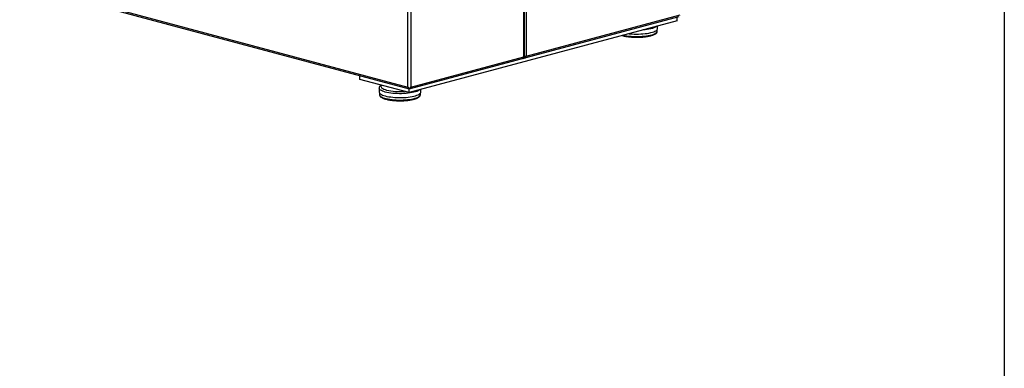
# Model space of a CAD drawing. Units: inches. Extents: x 0.3 to 10.6, y 0.4 to 8.2.
# Drawn here: x 9.2 to 10.6, y 5.6 to 6.1 of the extents above; entities that cross this region are included whole.
import ezdxf

# ---------------------------------------------------------------- set-up
doc = ezdxf.new("R2010")
doc.units = ezdxf.units.IN
doc.header["$MEASUREMENT"] = 0
doc.layers.add('REF00BDR', color=5, linetype='Continuous')

msp = doc.modelspace()

# ---------------------------------------------------------------- linework, layer by layer
at = {"color": 7, "linetype": 'Continuous', "lineweight": 25}
for p, q in [((9.88784164, 7.58589429), (9.88784164, 6.0038596)), ((9.88452707, 6.00297159), (9.88452707, 6.66684448)), ((9.88498472, 6.00326759), (9.88498472, 6.66696709)), ((9.88563193, 6.0038596), (9.88563193, 6.66714048)), ((9.71879892, 5.9597552), (9.71879892, 6.62061733)), ((9.72321834, 6.62362809), (9.72321834, 5.9597552)), ((8.61836399, 6.25457388), (9.71879892, 5.9597552)), ((8.6189563, 6.252364), (9.72100863, 5.957112)), ((9.72100863, 5.957112), (10.10630665, 6.06033759)), ((9.88784164, 6.0038596), (10.10770765, 6.06276413)), ((10.10328823, 6.05432386), (10.10328823, 6.05952893)), ((10.10328823, 6.05432386), (9.72100863, 5.95190693)), ((10.07552331, 6.04336402), (10.07552331, 6.04688533)), ((10.07502331, 6.0397511), (10.07502331, 6.04191043)), ((9.72321834, 5.9597552), (9.88452707, 6.00297159)), ((9.88342222, 6.0006602), (9.88673678, 6.00154821)), ((9.65029795, 5.9708511), (9.65029795, 5.97605617)), ((9.72100863, 5.95190693), (9.65029795, 5.9708511)), ((9.67806288, 5.958327), (9.67806288, 5.9527872)), ((9.67856288, 5.95133361), (9.67856288, 5.94917428)), ((9.72100863, 5.95738105), (9.72100863, 5.957112)), ((9.72100863, 5.95190693), (9.72100863, 5.957112)), ((9.73693788, 5.94917428), (9.73693788, 5.95133361)), ((9.73743788, 5.9527872), (9.73743788, 5.9563085))]:
    msp.add_line(p, q, dxfattribs=at)
at = {"color": 7, "linetype": 'Continuous', "lineweight": 25, "flags": 128}
for points in [[(10.03481403, 6.03597886), (10.03559818, 6.03589829), (10.03867109, 6.03564551), (10.041828, 6.03548322), (10.04503189, 6.03541333), (10.04824521, 6.03543665), (10.05143028, 6.03555291), (10.05454976, 6.03576075), (10.05756708, 6.03605773), (10.06044686, 6.03644037), (10.06315534, 6.03690419), (10.06566076, 6.03744374), (10.06793375, 6.0380527), (10.06994767, 6.03872393), (10.07167889, 6.03944956), (10.07310713, 6.04022108), (10.07421564, 6.04102945), (10.07499142, 6.0418652), (10.07542538, 6.04271851), (10.07552331, 6.04336402)], [(9.67806288, 5.9527872), (9.67807377, 5.95257182), (9.67833465, 5.95171346), (9.67894041, 5.95086769), (9.67988393, 5.95004442), (9.68115417, 5.94925331), (9.68273622, 5.94850364), (9.68461154, 5.94780418), (9.68675815, 5.94716314)], [(9.68675815, 5.94716314), (9.68915086, 5.94658805), (9.69176164, 5.94608563), (9.69455988, 5.94566178), (9.69751275, 5.94532147), (9.70058566, 5.94506869), (9.70374257, 5.9449064), (9.70694646, 5.9448365), (9.71015978, 5.94485982), (9.71334485, 5.94497609), (9.71646433, 5.94518393), (9.71948165, 5.94548091), (9.72236143, 5.94586355), (9.72506991, 5.94632736), (9.72757533, 5.94686691), (9.72984832, 5.94747587), (9.73186224, 5.9481471), (9.73359346, 5.94887273), (9.7350217, 5.94964426), (9.73613021, 5.95045263), (9.73690599, 5.95128837), (9.73733995, 5.95214169), (9.73743788, 5.9527872)]]:
    msp.add_lwpolyline(points, dxfattribs=at)
at = {"color": 8, "linetype": 'Continuous', "lineweight": 25, "flags": 128}
for points in [[(10.074158, 6.04651954), (10.07310713, 6.04576088), (10.07167889, 6.04498936), (10.06994767, 6.04426373), (10.06793375, 6.0435925), (10.06566076, 6.04298354), (10.06315534, 6.04244399), (10.06044686, 6.04198017), (10.05756708, 6.04159753), (10.05473531, 6.04131599)], [(10.02678308, 6.03382728), (10.02887563, 6.03338709), (10.03159172, 6.03292586), (10.03448072, 6.03254747), (10.03750756, 6.03225653), (10.04063549, 6.03205657), (10.04382654, 6.03195), (10.04704198, 6.03193813), (10.05024278, 6.0320211), (10.05339009, 6.0321979), (10.0564457, 6.03246638), (10.05937252, 6.0328233), (10.06213502, 6.0332643), (10.06469967, 6.03378405), (10.06703534, 6.03437623), (10.06911367, 6.03503365), (10.07090945, 6.03574834), (10.07240086, 6.03651162), (10.07356981, 6.03731421), (10.07440211, 6.03814639), (10.07488765, 6.03899805), (10.07502331, 6.0397511)], [(9.68675815, 5.95270295), (9.68461154, 5.95334398), (9.68273622, 5.95404344), (9.68115417, 5.95479311), (9.67988393, 5.95558422), (9.67894041, 5.95640749), (9.67833465, 5.95725326), (9.67807377, 5.95811162), (9.67806295, 5.95834416)], [(9.68139196, 5.96252067), (9.68136006, 5.96248651), (9.6807871, 5.96166915), (9.68056565, 5.96083961), (9.68069859, 5.96000873), (9.6811842, 5.95918732), (9.68201613, 5.95838609), (9.68318355, 5.95761549), (9.68467124, 5.95688557), (9.6864598, 5.95620584), (9.68852591, 5.95558516)], [(9.67856288, 5.94917428), (9.67863212, 5.94863598), (9.67902988, 5.94778106), (9.67977628, 5.94694305), (9.68086224, 5.94613213), (9.68227458, 5.94535813), (9.68399617, 5.94463046), (9.6860061, 5.94395795), (9.68827998, 5.94334875), (9.6907902, 5.94281027), (9.69350629, 5.94234903), (9.69639529, 5.94197065), (9.69942213, 5.94167971), (9.70255006, 5.94147974), (9.70574111, 5.94137318), (9.70895655, 5.94136131), (9.71215735, 5.94144428), (9.71530466, 5.94162108), (9.71836027, 5.94188956), (9.72128709, 5.94224647), (9.72404959, 5.94268748), (9.72661424, 5.94320723), (9.72894991, 5.94379941), (9.73102824, 5.94445683), (9.73282402, 5.94517152), (9.73431543, 5.94593479), (9.73548438, 5.94673739), (9.73631668, 5.94756957), (9.73680222, 5.94842123), (9.73693788, 5.94917428)], [(9.73607257, 5.95594272), (9.7350217, 5.95518406), (9.73359346, 5.95441253), (9.73186224, 5.9536869), (9.72984832, 5.95301567), (9.72757533, 5.95240671), (9.72506991, 5.95186716), (9.72236143, 5.95140335), (9.71948165, 5.95102071), (9.71646433, 5.95072373), (9.71334485, 5.95051589), (9.71015978, 5.95039962), (9.70694646, 5.9503763), (9.70374257, 5.9504462), (9.70058566, 5.95060849), (9.69751275, 5.95086127), (9.69455988, 5.95120158), (9.69176164, 5.95162543), (9.68915086, 5.95212785), (9.68675815, 5.95270295)]]:
    msp.add_lwpolyline(points, dxfattribs=at)
at = {"color": 7, "linetype": 'Continuous', "lineweight": 25}
for centre, radius, start, end in [((9.88202254, 6.00274901), 0.0025144, 303.8254117, 5.07864978), ((9.88673678, 6.00863899), 0.00490544, 256.98356493, 283.01643507), ((9.8853371, 6.00363702), 0.0025144, 303.8254117, 5.07864978)]:
    msp.add_arc(centre, radius, start, end, dxfattribs=at)
at = {"color": 8, "linetype": 'Continuous', "lineweight": 25}
for centre, radius, start, end in [((9.88450887, 6.00350152), 0.00053024, 271.96748131, 333.82165133), ((9.70768893, 6.03886817), 0.08545924, 257.0420567, 274.51297044)]:
    msp.add_arc(centre, radius, start, end, dxfattribs=at)
at = {"color": 7, "linetype": 'Continuous', "lineweight": 25}
for major_axis, start_param, end_param in [((-0.00261388, 0.00340635), 1.3654383435, 2.1508365068), ((0.00261388, 0.00340635), 4.1323488003, 4.9177469637)]:
    msp.add_ellipse((9.72100863, 5.9603472), major_axis=major_axis, ratio=0.502791022, start_param=start_param, end_param=end_param, dxfattribs=at)
for points, knots in [([(10.0249305, 6.03333095), (10.0250524, 6.03329179), (10.02583963, 6.03303887), (10.02750806, 6.03263835), (10.02991584, 6.0321373), (10.03250521, 6.03171799), (10.03522533, 6.03137509), (10.0380562, 6.0311129), (10.04096716, 6.03093286), (10.04392857, 6.03083655), (10.04690938, 6.03082471), (10.04987822, 6.0308974), (10.05280378, 6.03105391), (10.05565533, 6.0312928), (10.05840328, 6.03161198), (10.06101956, 6.03200882), (10.0634781, 6.03248043), (10.06575537, 6.03302398), (10.06783098, 6.03363745), (10.0696884, 6.03432089), (10.07131467, 6.0350788), (10.07270017, 6.0359243), (10.07375616, 6.03682569), (10.07450149, 6.03777763), (10.0749035, 6.03874337), (10.07507218, 6.03944135), (10.07501972, 6.03977895), (10.07501784, 6.03979105)], [0, 0, 0, 0, 0.0081618748, 0.0527066312, 0.0969229323, 0.1409177474, 0.184762606, 0.2285061886, 0.2721829998, 0.3158189115, 0.35943477, 0.403048914, 0.4466740768, 0.4903280561, 0.5340321735, 0.5778129557, 0.6217056885, 0.6657598459, 0.7100476361, 0.7546770773, 0.7998082772, 0.8456504285, 0.8922970036, 0.9307859972, 0.9655807287, 0.9987663584, 1, 1, 1, 1]), ([(9.88357074, 6.00071539), (9.88377971, 6.00084719), (9.8842141, 6.00112114), (9.88467164, 6.00177727), (9.8849414, 6.00251228), (9.88497118, 6.00303148), (9.88498472, 6.00326759)], [0, 0, 0, 0, 0.2431512819, 0.5054283379, 0.7750903683, 1, 1, 1, 1]), ([(9.88673678, 6.00154821), (9.88663158, 6.00152002), (9.88652933, 6.00151572), (9.88633054, 6.0015535), (9.88623822, 6.00159509), (9.88598575, 6.0017813), (9.88585867, 6.00198467), (9.88573668, 6.00234335), (9.88570664, 6.00247306), (9.88566441, 6.00273789), (9.88565177, 6.00287431), (9.88562891, 6.00329069), (9.88563193, 6.00357609), (9.88563193, 6.0038596)], [0, 0, 0, 0, 0.125, 0.125, 0.25, 0.25, 0.5, 0.5, 0.625, 0.625, 0.75, 0.75, 1, 1, 1, 1]), ([(9.68063774, 5.96272273), (9.6803797, 5.96253501), (9.67975467, 5.9620803), (9.67902007, 5.9612256), (9.67842151, 5.96018907), (9.67809197, 5.95921465), (9.67810059, 5.95859716), (9.67810388, 5.95836141)], [0, 0, 0, 0, 0.17904239642, 0.4336819222, 0.65945888368, 0.86998630075, 1, 1, 1, 1]), ([(9.67859703, 5.94910265), (9.67860444, 5.94885445), (9.67862221, 5.9482589), (9.67900267, 5.94737057), (9.67963536, 5.9464659), (9.68055258, 5.94560635), (9.68177752, 5.94477672), (9.68331759, 5.94399226), (9.68512983, 5.94327307), (9.68716842, 5.94262841), (9.68940972, 5.94205782), (9.69183384, 5.94156147), (9.69441886, 5.9411409), (9.69714014, 5.94079834), (9.69997071, 5.94053606), (9.70288174, 5.94035604), (9.70584314, 5.94025972), (9.70882395, 5.94024789), (9.71179279, 5.94032058), (9.71471835, 5.94047709), (9.7175699, 5.94071598), (9.72031785, 5.94103516), (9.72293413, 5.941432), (9.72539267, 5.94190361), (9.72766994, 5.94244716), (9.72974555, 5.94306063), (9.73160297, 5.94374407), (9.73322924, 5.94450197), (9.73461474, 5.94534747), (9.73567073, 5.94624887), (9.73641606, 5.9472008), (9.73681807, 5.94816655), (9.73698675, 5.94886452), (9.73693429, 5.94920213), (9.73693241, 5.94921423)], [0, 0, 0, 0, 0.0189659249, 0.0455101159, 0.0732194181, 0.1038487729, 0.1376230647, 0.17283156, 0.2077247783, 0.2421296616, 0.2761666166, 0.3099525966, 0.3435693376, 0.3770714959, 0.4104962684, 0.4438700205, 0.477212521, 0.5105396987, 0.5438655664, 0.5771998535, 0.6105561595, 0.6439507765, 0.6774039735, 0.7109427127, 0.7446047977, 0.778445403, 0.8125470662, 0.8470321266, 0.88206043, 0.9177033991, 0.9471131041, 0.9736999979, 0.999057366, 1, 1, 1, 1])]:
    msp.add_open_spline(points, degree=3, knots=knots, dxfattribs=at)
at = {"layer": 'REF00BDR'}
msp.add_line((10.57027082, 8.22781692), (10.57027082, 0.3510696), dxfattribs=at)

doc.saveas('drawing.dxf')
